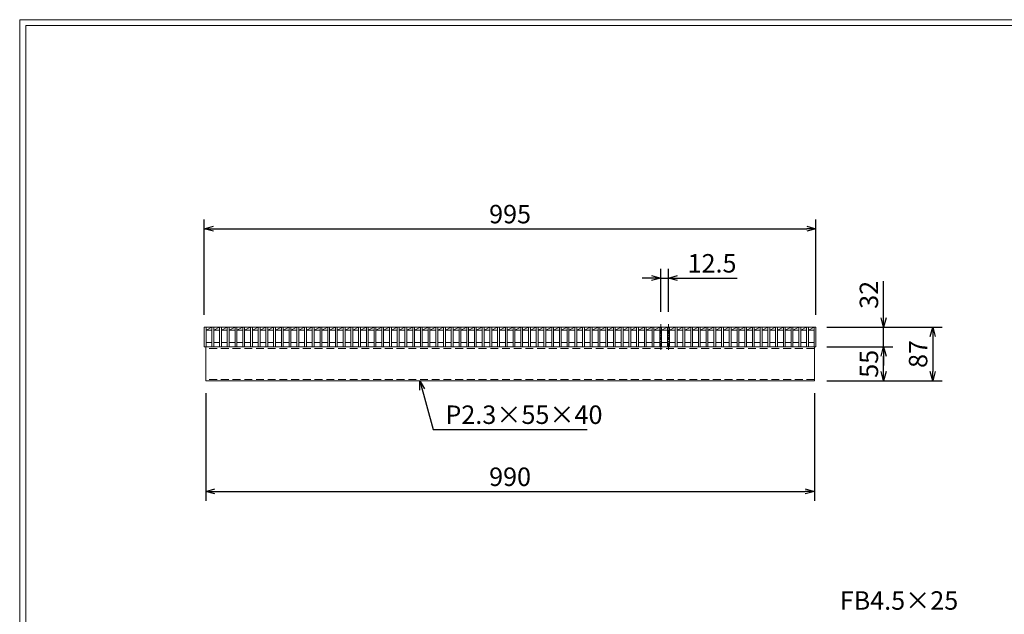
# Model space of a CAD drawing. Units: millimetres. Extents: x 0 to 2790, y 0 to 1973.
# Drawn here: x 0 to 1601, y 1007 to 1973 of the extents above; entities that cross this region are included whole.
import ezdxf

# ---------------------------------------------------------------- set-up
doc = ezdxf.new("R2010")
doc.units = ezdxf.units.MM
doc.linetypes.add('CENTER', pattern=[10, 6.25, -1.25, 1.25, -1.25])
doc.linetypes.add('HIDDEN', pattern=[9.525, 6.35, -3.175])
for name, color, linetype, lineweight in [('中心線', 1, 'HIDDEN', 13), ('寸法線', 2, 'Continuous', 9), ('嵩上断面', 112, 'Continuous', 13), ('本体', 7, 'Continuous', 13)]:
    doc.layers.add(name, color=color, linetype=linetype, lineweight=lineweight)
doc.layers.add('外枠', color=7, linetype='Continuous')
doc.dimstyles.new('ISO-25', dxfattribs={"dimscale": 10, "dimtxt": 3, "dimasz": 1.5, "dimexe": 1.5, "dimexo": 2, "dimgap": 0.5, "dimtad": 1, "dimdsep": 46, "dimtxsty": 'Standard', "dimblk": 'OPEN30', "dimcen": 2.5, "dimadec": 0, "dimazin": 0, "dimtfac": 1, "dimtmove": 0, "dimatfit": 0, "dimldrblk": 'OPEN30', "dimfxl": 1, "dimarcsym": 0})

# ---------------------------------------------------------------- blocks, each defined once
blk = doc.blocks.new('_Open30')
at = {"color": 0, "linetype": 'ByBlock', "lineweight": -2}
for p, q in [((-1, 0.27), (0, 0)), ((0, 0), (-1, -0.27)), ((0, 0), (-1, 0))]:
    blk.add_line(p, q, dxfattribs=at)
blk = doc.blocks.new('*D12')
at = {"layer": 'Defpoints', "color": 0, "linetype": 'Continuous'}
for p in [(302.5, 1386.3), (1292.5, 1386.3), (1292.5, 1206.3)]:
    blk.add_point(p, dxfattribs=at)
at = {"layer": '寸法線', "color": 0, "linetype": 'Continuous', "lineweight": -2}
for p, q in [((302.5, 1366.3), (302.5, 1191.3)), ((1292.5, 1366.3), (1292.5, 1191.3)), ((317.5, 1206.3), (1277.5, 1206.3))]:
    blk.add_line(p, q, dxfattribs=at)
at = {"layer": '寸法線', "color": 0, "linetype": 'Continuous', "lineweight": -2, "xscale": 15, "yscale": 15, "zscale": 15, "rotation": 180}
blk.add_blockref('_Open30', (302.5, 1206.3), dxfattribs=at)
at = {"layer": '寸法線', "color": 0, "linetype": 'Continuous', "lineweight": -2, "xscale": 15, "yscale": 15, "zscale": 15}
blk.add_blockref('_Open30', (1292.5, 1206.3), dxfattribs=at)
at = {"layer": '寸法線', "color": 0, "linetype": 'Continuous', "insert": (797.5, 1226.3), "char_height": 30, "attachment_point": 5}
blk.add_mtext('990', dxfattribs=at)
blk = doc.blocks.new('*D13')
at = {"layer": 'Defpoints', "color": 0, "linetype": 'Continuous'}
for p in [(1295, 1633.3), (300, 1473.3), (1295, 1473.3)]:
    blk.add_point(p, dxfattribs=at)
at = {"layer": '寸法線', "color": 0, "linetype": 'Continuous', "lineweight": -2}
for p, q in [((300, 1493.3), (300, 1648.3)), ((1295, 1493.3), (1295, 1648.3)), ((315, 1633.3), (1280, 1633.3))]:
    blk.add_line(p, q, dxfattribs=at)
at = {"layer": '寸法線', "color": 0, "linetype": 'Continuous', "lineweight": -2, "xscale": 15, "yscale": 15, "zscale": 15, "rotation": 180}
blk.add_blockref('_Open30', (300, 1633.3), dxfattribs=at)
at = {"layer": '寸法線', "color": 0, "linetype": 'Continuous', "lineweight": -2, "xscale": 15, "yscale": 15, "zscale": 15}
blk.add_blockref('_Open30', (1295, 1633.3), dxfattribs=at)
at = {"layer": '寸法線', "color": 0, "linetype": 'Continuous', "insert": (797.5, 1653.3), "char_height": 30, "attachment_point": 5}
blk.add_mtext('995', dxfattribs=at)
blk = doc.blocks.new('*D14')
at = {"layer": 'Defpoints', "color": 0, "linetype": 'Continuous'}
for p in [(1292.5, 1473.3), (1405, 1473.3), (1292.5, 1441.3)]:
    blk.add_point(p, dxfattribs=at)
at = {"layer": '寸法線', "color": 0, "linetype": 'Continuous', "lineweight": -2}
for p, q in [((1405, 1488.3), (1405, 1548.4)), ((1312.5, 1473.3), (1420, 1473.3)), ((1405, 1441.3), (1405, 1473.3)), ((1312.5, 1441.3), (1420, 1441.3)), ((1405, 1426.3), (1405, 1411.3))]:
    blk.add_line(p, q, dxfattribs=at)
at = {"layer": '寸法線', "color": 0, "linetype": 'Continuous', "lineweight": -2, "xscale": 15, "yscale": 15, "zscale": 15}
for p, rotation in [((1405, 1473.3), 270), ((1405, 1441.3), 90)]:
    blk.add_blockref('_Open30', p, dxfattribs=dict(at, rotation=rotation))
at = {"layer": '寸法線', "color": 0, "linetype": 'Continuous', "insert": (1385, 1525.9), "char_height": 30, "attachment_point": 5, "rotation": 90}
blk.add_mtext('32', dxfattribs=at)
blk = doc.blocks.new('*D15')
at = {"layer": 'Defpoints', "color": 0, "linetype": 'Continuous'}
for p in [(1292.5, 1473.3), (1292.5, 1386.3), (1485, 1386.3)]:
    blk.add_point(p, dxfattribs=at)
at = {"layer": '寸法線', "color": 0, "linetype": 'Continuous', "lineweight": -2}
for p, q in [((1312.5, 1473.3), (1500, 1473.3)), ((1485, 1458.3), (1485, 1401.3)), ((1312.5, 1386.3), (1500, 1386.3))]:
    blk.add_line(p, q, dxfattribs=at)
at = {"layer": '寸法線', "color": 0, "linetype": 'Continuous', "lineweight": -2, "xscale": 15, "yscale": 15, "zscale": 15}
for p, rotation in [((1485, 1473.3), 90), ((1485, 1386.3), 270)]:
    blk.add_blockref('_Open30', p, dxfattribs=dict(at, rotation=rotation))
at = {"layer": '寸法線', "color": 0, "linetype": 'Continuous', "insert": (1465, 1429.8), "char_height": 30, "attachment_point": 5, "rotation": 90}
blk.add_mtext('87', dxfattribs=at)
blk = doc.blocks.new('*D26')
at = {"layer": 'Defpoints', "color": 0, "ltscale": 3}
for p in [(1295, 1441.3), (1405, 1441.3), (1292.5, 1386.3)]:
    blk.add_point(p, dxfattribs=at)
at = {"layer": '寸法線', "color": 0, "lineweight": -2, "ltscale": 3}
for p, q in [((1315, 1441.3), (1420, 1441.3)), ((1405, 1401.3), (1405, 1426.3)), ((1312.5, 1386.3), (1420, 1386.3))]:
    blk.add_line(p, q, dxfattribs=at)
at = {"layer": '寸法線', "color": 0, "lineweight": -2, "ltscale": 3, "xscale": 15, "yscale": 15, "zscale": 15}
for p, rotation in [((1405, 1441.3), 90), ((1405, 1386.3), 270)]:
    blk.add_blockref('_Open30', p, dxfattribs=dict(at, rotation=rotation))
at = {"layer": '寸法線', "color": 0, "ltscale": 3, "insert": (1385, 1413.8), "char_height": 30, "attachment_point": 5, "rotation": 90}
blk.add_mtext('55', dxfattribs=at)
blk = doc.blocks.new('*D29')
at = {"layer": 'Defpoints', "color": 0, "linetype": 'Continuous'}
for p in [(1055, 1553.3), (1042.5, 1478.3), (1055, 1478.3)]:
    blk.add_point(p, dxfattribs=at)
at = {"layer": '寸法線', "color": 0, "linetype": 'Continuous', "lineweight": -2}
for p, q in [((1027.5, 1553.3), (1012.5, 1553.3)), ((1042.5, 1498.3), (1042.5, 1568.3)), ((1042.5, 1553.3), (1055, 1553.3)), ((1055, 1498.3), (1055, 1568.3)), ((1070, 1553.3), (1166.9, 1553.3))]:
    blk.add_line(p, q, dxfattribs=at)
at = {"layer": '寸法線', "color": 0, "linetype": 'Continuous', "lineweight": -2, "xscale": 15, "yscale": 15, "zscale": 15}
blk.add_blockref('_Open30', (1042.5, 1553.3), dxfattribs=at)
at = {"layer": '寸法線', "color": 0, "linetype": 'Continuous', "lineweight": -2, "xscale": 15, "yscale": 15, "zscale": 15, "rotation": 180}
blk.add_blockref('_Open30', (1055, 1553.3), dxfattribs=at)
at = {"layer": '寸法線', "color": 0, "linetype": 'Continuous', "insert": (1126, 1573.3), "char_height": 30, "attachment_point": 5}
blk.add_mtext('12.5', dxfattribs=at)

msp = doc.modelspace()

# ---------------------------------------------------------------- linework, layer by layer
at = {"layer": '中心線', "linetype": 'CENTER'}
for p, q in [((1042.54, 1478.269), (1042.54, 1436.269)), ((1055.04, 1478.269), (1055.04, 1436.269))]:
    msp.add_line(p, q, dxfattribs=at)
at = {"layer": '外枠', "lineweight": 9, "ltscale": 80}
for p in [(2789.511, 1973.269), (0, 0)]:
    msp.add_line(p, (0, 1973.269), dxfattribs=at)
at = {"layer": '外枠', "lineweight": 9, "ltscale": 100}
for q in [(2780.12, 1963.878), (10, 10)]:
    msp.add_line((10, 1963.878), q, dxfattribs=at)
at = {"layer": '嵩上断面', "linetype": 'Continuous'}
for p, q in [((302.5, 1441.269), (302.5, 1386.269)), ((1292.5, 1441.269), (302.5, 1441.269)), ((1292.5, 1441.269), (1292.5, 1386.269)), ((302.5, 1386.269), (1292.5, 1386.269))]:
    msp.add_line(p, q, dxfattribs=at)
at = {"layer": '嵩上断面', "linetype": 'HIDDEN', "ltscale": 2}
for p, q in [((1292.5, 1438.969), (302.5, 1438.969)), ((1292.5, 1388.569), (302.5, 1388.569))]:
    msp.add_line(p, q, dxfattribs=at)
at = {"layer": '本体', "linetype": 'Continuous'}
for p, q in [((300, 1473.269), (1295, 1473.269)), ((300, 1473.269), (300, 1441.269)), ((303, 1473.269), (303, 1441.269)), ((303, 1468.269), (312.56, 1473.269)), ((312.56, 1473.269), (312.56, 1441.269)), ((315.56, 1468.269), (325.12, 1473.269)), ((315.56, 1473.269), (315.56, 1441.269)), ((325.12, 1473.269), (325.12, 1441.269)), ((328.12, 1468.269), (337.68, 1473.269)), ((328.12, 1473.269), (328.12, 1441.269)), ((337.68, 1473.269), (337.68, 1441.269)), ((340.68, 1468.269), (350.24, 1473.269)), ((340.68, 1473.269), (340.68, 1441.269)), ((350.24, 1473.269), (350.24, 1441.269)), ((353.24, 1468.269), (362.8, 1473.269)), ((353.24, 1473.269), (353.24, 1441.269)), ((362.8, 1473.269), (362.8, 1441.269)), ((365.8, 1468.269), (375.36, 1473.269)), ((365.8, 1473.269), (365.8, 1441.269)), ((375.36, 1473.269), (375.36, 1441.269)), ((378.36, 1468.269), (387.92, 1473.269)), ((378.36, 1473.269), (378.36, 1441.269)), ((387.92, 1473.269), (387.92, 1441.269)), ((390.92, 1468.269), (400.48, 1473.269)), ((390.92, 1473.269), (390.92, 1441.269)), ((400.48, 1473.269), (400.48, 1441.269)), ((403.48, 1468.269), (413.04, 1473.269)), ((403.48, 1473.269), (403.48, 1441.269)), ((413.04, 1473.269), (413.04, 1441.269)), ((416.04, 1468.269), (425.6, 1473.269)), ((416.04, 1473.269), (416.04, 1441.269)), ((425.6, 1473.269), (425.6, 1441.269)), ((428.6, 1468.269), (438.16, 1473.269)), ((428.6, 1473.269), (428.6, 1441.269)), ((438.16, 1473.269), (438.16, 1441.269)), ((441.16, 1468.269), (450.72, 1473.269)), ((441.16, 1473.269), (441.16, 1441.269)), ((450.72, 1473.269), (450.72, 1441.269)), ((453.72, 1468.269), (463.28, 1473.269)), ((453.72, 1473.269), (453.72, 1441.269)), ((463.28, 1473.269), (463.28, 1441.269)), ((466.28, 1468.269), (475.84, 1473.269)), ((466.28, 1473.269), (466.28, 1441.269)), ((475.84, 1473.269), (475.84, 1441.269)), ((478.84, 1468.269), (488.4, 1473.269)), ((478.84, 1473.269), (478.84, 1441.269)), ((488.4, 1473.269), (488.4, 1441.269)), ((491.4, 1468.269), (500.96, 1473.269)), ((491.4, 1473.269), (491.4, 1441.269)), ((500.96, 1473.269), (500.96, 1441.269)), ((503.96, 1468.269), (513.52, 1473.269)), ((503.96, 1473.269), (503.96, 1441.269)), ((513.52, 1473.269), (513.52, 1441.269)), ((516.52, 1468.269), (526.08, 1473.269)), ((516.52, 1473.269), (516.52, 1441.269)), ((526.08, 1473.269), (526.08, 1441.269)), ((529.08, 1468.269), (538.64, 1473.269)), ((529.08, 1473.269), (529.08, 1441.269)), ((538.64, 1473.269), (538.64, 1441.269)), ((541.64, 1468.269), (551.2, 1473.269)), ((541.64, 1473.269), (541.64, 1441.269)), ((551.2, 1473.269), (551.2, 1441.269)), ((554.2, 1468.269), (563.76, 1473.269)), ((554.2, 1473.269), (554.2, 1441.269)), ((563.76, 1473.269), (563.76, 1441.269)), ((566.76, 1468.269), (576.32, 1473.269)), ((566.76, 1473.269), (566.76, 1441.269)), ((576.32, 1473.269), (576.32, 1441.269)), ((579.32, 1468.269), (588.88, 1473.269)), ((579.32, 1473.269), (579.32, 1441.269)), ((588.88, 1473.269), (588.88, 1441.269)), ((591.88, 1468.269), (601.44, 1473.269)), ((591.88, 1473.269), (591.88, 1441.269)), ((601.44, 1473.269), (601.44, 1441.269)), ((604.44, 1468.269), (614, 1473.269)), ((604.44, 1473.269), (604.44, 1441.269)), ((614, 1473.269), (614, 1441.269)), ((617, 1468.269), (626.56, 1473.269)), ((617, 1473.269), (617, 1441.269)), ((626.56, 1473.269), (626.56, 1441.269)), ((629.56, 1468.269), (639.12, 1473.269)), ((629.56, 1473.269), (629.56, 1441.269)), ((639.12, 1473.269), (639.12, 1441.269)), ((642.12, 1468.269), (651.68, 1473.269)), ((642.12, 1473.269), (642.12, 1441.269)), ((651.68, 1473.269), (651.68, 1441.269)), ((654.68, 1468.269), (664.24, 1473.269)), ((654.68, 1473.269), (654.68, 1441.269)), ((664.24, 1473.269), (664.24, 1441.269)), ((667.24, 1468.269), (676.8, 1473.269)), ((667.24, 1473.269), (667.24, 1441.269)), ((676.8, 1473.269), (676.8, 1441.269)), ((679.8, 1468.269), (689.36, 1473.269)), ((679.8, 1473.269), (679.8, 1441.269)), ((689.36, 1473.269), (689.36, 1441.269)), ((692.36, 1468.269), (701.92, 1473.269)), ((692.36, 1473.269), (692.36, 1441.269)), ((701.92, 1473.269), (701.92, 1441.269)), ((704.92, 1468.269), (714.48, 1473.269)), ((704.92, 1473.269), (704.92, 1441.269)), ((714.48, 1473.269), (714.48, 1441.269)), ((717.48, 1468.269), (727.04, 1473.269)), ((717.48, 1473.269), (717.48, 1441.269)), ((727.04, 1473.269), (727.04, 1441.269)), ((730.04, 1468.269), (739.6, 1473.269)), ((730.04, 1473.269), (730.04, 1441.269)), ((739.6, 1473.269), (739.6, 1441.269)), ((742.6, 1468.269), (752.16, 1473.269)), ((742.6, 1473.269), (742.6, 1441.269)), ((752.16, 1473.269), (752.16, 1441.269)), ((755.16, 1468.269), (764.72, 1473.269)), ((755.16, 1473.269), (755.16, 1441.269)), ((764.72, 1473.269), (764.72, 1441.269)), ((767.72, 1468.269), (777.28, 1473.269)), ((767.72, 1473.269), (767.72, 1441.269)), ((777.28, 1473.269), (777.28, 1441.269)), ((780.28, 1468.269), (789.84, 1473.269)), ((780.28, 1473.269), (780.28, 1441.269)), ((789.84, 1473.269), (789.84, 1441.269)), ((792.84, 1468.269), (802.4, 1473.269)), ((792.84, 1473.269), (792.84, 1441.269)), ((802.4, 1473.269), (802.4, 1441.269)), ((805.4, 1468.269), (814.96, 1473.269)), ((805.4, 1473.269), (805.4, 1441.269)), ((814.96, 1473.269), (814.96, 1441.269)), ((817.96, 1468.269), (827.52, 1473.269)), ((817.96, 1473.269), (817.96, 1441.269)), ((827.52, 1473.269), (827.52, 1441.269)), ((830.52, 1468.269), (840.08, 1473.269)), ((830.52, 1473.269), (830.52, 1441.269)), ((840.08, 1473.269), (840.08, 1441.269)), ((843.08, 1468.269), (852.64, 1473.269)), ((843.08, 1473.269), (843.08, 1441.269)), ((852.64, 1473.269), (852.64, 1441.269)), ((855.64, 1468.269), (865.2, 1473.269)), ((855.64, 1473.269), (855.64, 1441.269)), ((865.2, 1473.269), (865.2, 1441.269)), ((868.2, 1468.269), (877.76, 1473.269)), ((868.2, 1473.269), (868.2, 1441.269)), ((877.76, 1473.269), (877.76, 1441.269)), ((880.76, 1468.269), (890.32, 1473.269)), ((880.76, 1473.269), (880.76, 1441.269)), ((890.32, 1473.269), (890.32, 1441.269)), ((893.32, 1468.269), (902.88, 1473.269)), ((893.32, 1473.269), (893.32, 1441.269)), ((902.88, 1473.269), (902.88, 1441.269)), ((905.88, 1468.269), (915.44, 1473.269)), ((905.88, 1473.269), (905.88, 1441.269)), ((915.44, 1473.269), (915.44, 1441.269)), ((918.44, 1468.269), (928, 1473.269)), ((918.44, 1473.269), (918.44, 1441.269)), ((928, 1473.269), (928, 1441.269)), ((931, 1468.269), (940.56, 1473.269)), ((931, 1473.269), (931, 1441.269)), ((940.56, 1473.269), (940.56, 1441.269)), ((943.56, 1468.269), (953.12, 1473.269)), ((943.56, 1473.269), (943.56, 1441.269)), ((953.12, 1473.269), (953.12, 1441.269)), ((956.12, 1468.269), (965.68, 1473.269)), ((956.12, 1473.269), (956.12, 1441.269)), ((965.68, 1473.269), (965.68, 1441.269)), ((968.68, 1468.269), (978.24, 1473.269)), ((968.68, 1473.269), (968.68, 1441.269)), ((978.24, 1473.269), (978.24, 1441.269)), ((981.24, 1468.269), (990.8, 1473.269)), ((981.24, 1473.269), (981.24, 1441.269)), ((990.8, 1473.269), (990.8, 1441.269)), ((993.8, 1468.269), (1003.36, 1473.269)), ((993.8, 1473.269), (993.8, 1441.269)), ((1003.36, 1473.269), (1003.36, 1441.269)), ((1006.36, 1468.269), (1015.92, 1473.269)), ((1006.36, 1473.269), (1006.36, 1441.269)), ((1015.92, 1473.269), (1015.92, 1441.269)), ((1018.92, 1468.269), (1028.48, 1473.269)), ((1018.92, 1473.269), (1018.92, 1441.269)), ((1028.48, 1473.269), (1028.48, 1441.269)), ((1031.48, 1468.269), (1041.04, 1473.269)), ((1031.48, 1473.269), (1031.48, 1441.269)), ((1041.04, 1473.269), (1041.04, 1441.269)), ((1044.04, 1468.269), (1053.6, 1473.269)), ((1044.04, 1473.269), (1044.04, 1441.269)), ((1053.6, 1473.269), (1053.6, 1441.269)), ((1056.6, 1468.269), (1066.16, 1473.269)), ((1056.6, 1473.269), (1056.6, 1441.269)), ((1066.16, 1473.269), (1066.16, 1441.269)), ((1069.16, 1468.269), (1078.72, 1473.269)), ((1069.16, 1473.269), (1069.16, 1441.269)), ((1078.72, 1473.269), (1078.72, 1441.269)), ((1081.72, 1468.269), (1091.28, 1473.269)), ((1081.72, 1473.269), (1081.72, 1441.269)), ((1091.28, 1473.269), (1091.28, 1441.269)), ((1094.28, 1468.269), (1103.84, 1473.269)), ((1094.28, 1473.269), (1094.28, 1441.269)), ((1103.84, 1473.269), (1103.84, 1441.269)), ((1106.84, 1468.269), (1116.4, 1473.269)), ((1106.84, 1473.269), (1106.84, 1441.269)), ((1116.4, 1473.269), (1116.4, 1441.269)), ((1119.4, 1468.269), (1128.96, 1473.269)), ((1119.4, 1473.269), (1119.4, 1441.269)), ((1128.96, 1473.269), (1128.96, 1441.269)), ((1131.96, 1468.269), (1141.52, 1473.269)), ((1131.96, 1473.269), (1131.96, 1441.269)), ((1141.52, 1473.269), (1141.52, 1441.269)), ((1144.52, 1468.269), (1154.08, 1473.269)), ((1144.52, 1473.269), (1144.52, 1441.269)), ((1154.08, 1473.269), (1154.08, 1441.269)), ((1157.08, 1468.269), (1166.64, 1473.269)), ((1157.08, 1473.269), (1157.08, 1441.269)), ((1166.64, 1473.269), (1166.64, 1441.269)), ((1169.64, 1468.269), (1179.2, 1473.269)), ((1169.64, 1473.269), (1169.64, 1441.269)), ((1179.2, 1473.269), (1179.2, 1441.269)), ((1182.2, 1468.269), (1191.76, 1473.269)), ((1182.2, 1473.269), (1182.2, 1441.269)), ((1191.76, 1473.269), (1191.76, 1441.269)), ((1194.76, 1468.269), (1204.32, 1473.269)), ((1194.76, 1473.269), (1194.76, 1441.269)), ((1204.32, 1473.269), (1204.32, 1441.269)), ((1207.32, 1468.269), (1216.88, 1473.269)), ((1207.32, 1473.269), (1207.32, 1441.269)), ((1216.88, 1473.269), (1216.88, 1441.269)), ((1219.88, 1468.269), (1229.44, 1473.269)), ((1219.88, 1473.269), (1219.88, 1441.269)), ((1229.44, 1473.269), (1229.44, 1441.269)), ((1232.44, 1468.269), (1242, 1473.269)), ((1232.44, 1473.269), (1232.44, 1441.269)), ((1242, 1473.269), (1242, 1441.269)), ((1245, 1468.269), (1254.56, 1473.269)), ((1245, 1473.269), (1245, 1441.269)), ((1254.56, 1473.269), (1254.56, 1441.269)), ((1257.56, 1468.269), (1267.12, 1473.269)), ((1257.56, 1473.269), (1257.56, 1441.269)), ((1267.12, 1473.269), (1267.12, 1441.269)), ((1270.12, 1468.269), (1279.68, 1473.269)), ((1270.12, 1473.269), (1270.12, 1441.269)), ((1279.68, 1473.269), (1279.68, 1441.269)), ((1282.68, 1468.269), (1292, 1473.269)), ((1282.68, 1473.269), (1282.68, 1441.269)), ((1292, 1473.269), (1292, 1441.269)), ((1295, 1473.269), (1295, 1441.269)), ((303, 1468.269), (312.56, 1468.269)), ((315.56, 1468.269), (325.12, 1468.269)), ((328.12, 1468.269), (337.68, 1468.269)), ((340.68, 1468.269), (350.24, 1468.269)), ((353.24, 1468.269), (362.8, 1468.269)), ((365.8, 1468.269), (375.36, 1468.269)), ((378.36, 1468.269), (387.92, 1468.269)), ((390.92, 1468.269), (400.48, 1468.269)), ((403.48, 1468.269), (413.04, 1468.269)), ((416.04, 1468.269), (425.6, 1468.269)), ((428.6, 1468.269), (438.16, 1468.269)), ((441.16, 1468.269), (450.72, 1468.269)), ((453.72, 1468.269), (463.28, 1468.269)), ((466.28, 1468.269), (475.84, 1468.269)), ((478.84, 1468.269), (488.4, 1468.269)), ((491.4, 1468.269), (500.96, 1468.269)), ((503.96, 1468.269), (513.52, 1468.269)), ((516.52, 1468.269), (526.08, 1468.269)), ((529.08, 1468.269), (538.64, 1468.269)), ((541.64, 1468.269), (551.2, 1468.269)), ((554.2, 1468.269), (563.76, 1468.269)), ((566.76, 1468.269), (576.32, 1468.269)), ((579.32, 1468.269), (588.88, 1468.269)), ((591.88, 1468.269), (601.44, 1468.269)), ((604.44, 1468.269), (614, 1468.269)), ((617, 1468.269), (626.56, 1468.269)), ((629.56, 1468.269), (639.12, 1468.269)), ((642.12, 1468.269), (651.68, 1468.269)), ((654.68, 1468.269), (664.24, 1468.269)), ((667.24, 1468.269), (676.8, 1468.269)), ((679.8, 1468.269), (689.36, 1468.269)), ((692.36, 1468.269), (701.92, 1468.269)), ((704.92, 1468.269), (714.48, 1468.269)), ((717.48, 1468.269), (727.04, 1468.269)), ((730.04, 1468.269), (739.6, 1468.269)), ((742.6, 1468.269), (752.16, 1468.269)), ((755.16, 1468.269), (764.72, 1468.269)), ((767.72, 1468.269), (777.28, 1468.269)), ((780.28, 1468.269), (789.84, 1468.269)), ((792.84, 1468.269), (802.4, 1468.269)), ((805.4, 1468.269), (814.96, 1468.269)), ((817.96, 1468.269), (827.52, 1468.269)), ((830.52, 1468.269), (840.08, 1468.269)), ((843.08, 1468.269), (852.64, 1468.269)), ((855.64, 1468.269), (865.2, 1468.269)), ((868.2, 1468.269), (877.76, 1468.269)), ((880.76, 1468.269), (890.32, 1468.269)), ((893.32, 1468.269), (902.88, 1468.269)), ((905.88, 1468.269), (915.44, 1468.269)), ((918.44, 1468.269), (928, 1468.269)), ((931, 1468.269), (940.56, 1468.269)), ((943.56, 1468.269), (953.12, 1468.269)), ((956.12, 1468.269), (965.68, 1468.269)), ((968.68, 1468.269), (978.24, 1468.269)), ((981.24, 1468.269), (990.8, 1468.269)), ((993.8, 1468.269), (1003.36, 1468.269)), ((1006.36, 1468.269), (1015.92, 1468.269)), ((1018.92, 1468.269), (1028.48, 1468.269)), ((1031.48, 1468.269), (1041.04, 1468.269)), ((1044.04, 1468.269), (1053.6, 1468.269)), ((1056.6, 1468.269), (1066.16, 1468.269)), ((1069.16, 1468.269), (1078.72, 1468.269)), ((1081.72, 1468.269), (1091.28, 1468.269)), ((1094.28, 1468.269), (1103.84, 1468.269)), ((1106.84, 1468.269), (1116.4, 1468.269)), ((1119.4, 1468.269), (1128.96, 1468.269)), ((1131.96, 1468.269), (1141.52, 1468.269)), ((1144.52, 1468.269), (1154.08, 1468.269)), ((1157.08, 1468.269), (1166.64, 1468.269)), ((1169.64, 1468.269), (1179.2, 1468.269)), ((1182.2, 1468.269), (1191.76, 1468.269)), ((1194.76, 1468.269), (1204.32, 1468.269)), ((1207.32, 1468.269), (1216.88, 1468.269)), ((1219.88, 1468.269), (1229.44, 1468.269)), ((1232.44, 1468.269), (1242, 1468.269)), ((1245, 1468.269), (1254.56, 1468.269)), ((1257.56, 1468.269), (1267.12, 1468.269)), ((1270.12, 1468.269), (1279.68, 1468.269)), ((1282.68, 1468.269), (1292, 1468.269)), ((303, 1448.269), (312.56, 1448.269)), ((315.56, 1448.269), (325.12, 1448.269)), ((328.12, 1448.269), (337.68, 1448.269)), ((340.68, 1448.269), (350.24, 1448.269)), ((353.24, 1448.269), (362.8, 1448.269)), ((365.8, 1448.269), (375.36, 1448.269)), ((378.36, 1448.269), (387.92, 1448.269)), ((390.92, 1448.269), (400.48, 1448.269)), ((403.48, 1448.269), (413.04, 1448.269)), ((416.04, 1448.269), (425.6, 1448.269)), ((428.6, 1448.269), (438.16, 1448.269)), ((441.16, 1448.269), (450.72, 1448.269)), ((453.72, 1448.269), (463.28, 1448.269)), ((466.28, 1448.269), (475.84, 1448.269)), ((478.84, 1448.269), (488.4, 1448.269)), ((491.4, 1448.269), (500.96, 1448.269)), ((503.96, 1448.269), (513.52, 1448.269)), ((516.52, 1448.269), (526.08, 1448.269)), ((529.08, 1448.269), (538.64, 1448.269)), ((541.64, 1448.269), (551.2, 1448.269)), ((554.2, 1448.269), (563.76, 1448.269)), ((566.76, 1448.269), (576.32, 1448.269)), ((579.32, 1448.269), (588.88, 1448.269)), ((591.88, 1448.269), (601.44, 1448.269)), ((604.44, 1448.269), (614, 1448.269)), ((617, 1448.269), (626.56, 1448.269)), ((629.56, 1448.269), (639.12, 1448.269)), ((642.12, 1448.269), (651.68, 1448.269)), ((654.68, 1448.269), (664.24, 1448.269)), ((667.24, 1448.269), (676.8, 1448.269)), ((679.8, 1448.269), (689.36, 1448.269)), ((692.36, 1448.269), (701.92, 1448.269)), ((704.92, 1448.269), (714.48, 1448.269)), ((717.48, 1448.269), (727.04, 1448.269)), ((730.04, 1448.269), (739.6, 1448.269)), ((742.6, 1448.269), (752.16, 1448.269)), ((755.16, 1448.269), (764.72, 1448.269)), ((767.72, 1448.269), (777.28, 1448.269)), ((780.28, 1448.269), (789.84, 1448.269)), ((792.84, 1448.269), (802.4, 1448.269)), ((805.4, 1448.269), (814.96, 1448.269)), ((817.96, 1448.269), (827.52, 1448.269)), ((830.52, 1448.269), (840.08, 1448.269)), ((843.08, 1448.269), (852.64, 1448.269)), ((855.64, 1448.269), (865.2, 1448.269)), ((868.2, 1448.269), (877.76, 1448.269)), ((880.76, 1448.269), (890.32, 1448.269)), ((893.32, 1448.269), (902.88, 1448.269)), ((905.88, 1448.269), (915.44, 1448.269)), ((918.44, 1448.269), (928, 1448.269)), ((931, 1448.269), (940.56, 1448.269)), ((943.56, 1448.269), (953.12, 1448.269)), ((956.12, 1448.269), (965.68, 1448.269)), ((968.68, 1448.269), (978.24, 1448.269)), ((981.24, 1448.269), (990.8, 1448.269)), ((993.8, 1448.269), (1003.36, 1448.269)), ((1006.36, 1448.269), (1015.92, 1448.269)), ((1018.92, 1448.269), (1028.48, 1448.269)), ((1031.48, 1448.269), (1041.04, 1448.269)), ((1044.04, 1448.269), (1053.6, 1448.269)), ((1056.6, 1448.269), (1066.16, 1448.269)), ((1069.16, 1448.269), (1078.72, 1448.269)), ((1081.72, 1448.269), (1091.28, 1448.269)), ((1094.28, 1448.269), (1103.84, 1448.269)), ((1106.84, 1448.269), (1116.4, 1448.269)), ((1119.4, 1448.269), (1128.96, 1448.269)), ((1131.96, 1448.269), (1141.52, 1448.269)), ((1144.52, 1448.269), (1154.08, 1448.269)), ((1157.08, 1448.269), (1166.64, 1448.269)), ((1169.64, 1448.269), (1179.2, 1448.269)), ((1182.2, 1448.269), (1191.76, 1448.269)), ((1194.76, 1448.269), (1204.32, 1448.269)), ((1207.32, 1448.269), (1216.88, 1448.269)), ((1219.88, 1448.269), (1229.44, 1448.269)), ((1232.44, 1448.269), (1242, 1448.269)), ((1245, 1448.269), (1254.56, 1448.269)), ((1257.56, 1448.269), (1267.12, 1448.269)), ((1270.12, 1448.269), (1279.68, 1448.269)), ((1282.68, 1448.269), (1292, 1448.269))]:
    msp.add_line(p, q, dxfattribs=at)
at = {"layer": '本体', "ltscale": 3}
for p, q in [((300, 1441.269), (303, 1441.269)), ((312.56, 1441.269), (315.56, 1441.269)), ((325.12, 1441.269), (328.12, 1441.269)), ((337.68, 1441.269), (340.68, 1441.269)), ((350.24, 1441.269), (353.24, 1441.269)), ((362.8, 1441.269), (365.8, 1441.269)), ((375.36, 1441.269), (378.36, 1441.269)), ((387.92, 1441.269), (390.92, 1441.269)), ((400.48, 1441.269), (403.48, 1441.269)), ((413.04, 1441.269), (416.04, 1441.269)), ((425.6, 1441.269), (428.6, 1441.269)), ((438.16, 1441.269), (441.16, 1441.269)), ((450.72, 1441.269), (453.72, 1441.269)), ((463.28, 1441.269), (466.28, 1441.269)), ((475.84, 1441.269), (478.84, 1441.269)), ((488.4, 1441.269), (491.4, 1441.269)), ((500.96, 1441.269), (503.96, 1441.269)), ((513.52, 1441.269), (516.52, 1441.269)), ((526.08, 1441.269), (529.08, 1441.269)), ((538.64, 1441.269), (541.64, 1441.269)), ((551.2, 1441.269), (554.2, 1441.269)), ((563.76, 1441.269), (566.76, 1441.269)), ((576.32, 1441.269), (579.32, 1441.269)), ((588.88, 1441.269), (591.88, 1441.269)), ((601.44, 1441.269), (604.44, 1441.269)), ((614, 1441.269), (617, 1441.269)), ((626.56, 1441.269), (629.56, 1441.269)), ((639.12, 1441.269), (642.12, 1441.269)), ((651.68, 1441.269), (654.68, 1441.269)), ((664.24, 1441.269), (667.24, 1441.269)), ((676.8, 1441.269), (679.8, 1441.269)), ((689.36, 1441.269), (692.36, 1441.269)), ((701.92, 1441.269), (704.92, 1441.269)), ((714.48, 1441.269), (717.48, 1441.269)), ((727.04, 1441.269), (730.04, 1441.269)), ((739.6, 1441.269), (742.6, 1441.269)), ((752.16, 1441.269), (755.16, 1441.269)), ((764.72, 1441.269), (767.72, 1441.269)), ((777.28, 1441.269), (780.28, 1441.269)), ((789.84, 1441.269), (792.84, 1441.269)), ((802.4, 1441.269), (805.4, 1441.269)), ((814.96, 1441.269), (817.96, 1441.269)), ((827.52, 1441.269), (830.52, 1441.269)), ((840.08, 1441.269), (843.08, 1441.269)), ((852.64, 1441.269), (855.64, 1441.269)), ((865.2, 1441.269), (868.2, 1441.269)), ((877.76, 1441.269), (880.76, 1441.269)), ((890.32, 1441.269), (893.32, 1441.269)), ((902.88, 1441.269), (905.88, 1441.269)), ((915.44, 1441.269), (918.44, 1441.269)), ((928, 1441.269), (931, 1441.269)), ((940.56, 1441.269), (943.56, 1441.269)), ((953.12, 1441.269), (956.12, 1441.269)), ((965.68, 1441.269), (968.68, 1441.269)), ((978.24, 1441.269), (981.24, 1441.269)), ((990.8, 1441.269), (993.8, 1441.269)), ((1003.36, 1441.269), (1006.36, 1441.269)), ((1015.92, 1441.269), (1018.92, 1441.269)), ((1028.48, 1441.269), (1031.48, 1441.269)), ((1041.04, 1441.269), (1044.04, 1441.269)), ((1053.6, 1441.269), (1056.6, 1441.269)), ((1066.16, 1441.269), (1069.16, 1441.269)), ((1078.72, 1441.269), (1081.72, 1441.269)), ((1091.28, 1441.269), (1094.28, 1441.269)), ((1103.84, 1441.269), (1106.84, 1441.269)), ((1116.4, 1441.269), (1119.4, 1441.269)), ((1128.96, 1441.269), (1131.96, 1441.269)), ((1141.52, 1441.269), (1144.52, 1441.269)), ((1154.08, 1441.269), (1157.08, 1441.269)), ((1166.64, 1441.269), (1169.64, 1441.269)), ((1179.2, 1441.269), (1182.2, 1441.269)), ((1191.76, 1441.269), (1194.76, 1441.269)), ((1204.32, 1441.269), (1207.32, 1441.269)), ((1216.88, 1441.269), (1219.88, 1441.269)), ((1229.44, 1441.269), (1232.44, 1441.269)), ((1242, 1441.269), (1245, 1441.269)), ((1254.56, 1441.269), (1257.56, 1441.269)), ((1267.12, 1441.269), (1270.12, 1441.269)), ((1279.68, 1441.269), (1282.68, 1441.269)), ((1292, 1441.269), (1295, 1441.269))]:
    msp.add_line(p, q, dxfattribs=at)

# ---------------------------------------------------------------- texts
at = {"layer": '寸法線', "linetype": 'Continuous', "char_height": 30}
for s, insert, attachment_point in [('P2.3×55×40', (692.374, 1327.183), 4), ('FB4.5×25', (1333.732, 1004.649), 7)]:
    msp.add_mtext(s, dxfattribs=dict(at, insert=insert, attachment_point=attachment_point))

# ---------------------------------------------------------------- dimensions: what is measured, and where the dimension line sits
at = {"layer": '寸法線', "linetype": 'Continuous'}
dim = msp.add_linear_dim(base=(1295, 1633.269), p1=(300, 1473.269), p2=(1295, 1473.269), dimstyle='ISO-25', dxfattribs=at)
dim.commit()
dim.dimension.update_dxf_attribs({"geometry": '*D13', "text_midpoint": (797.5, 1653.269)})
for base, p1, p2, picture, middle in [((1055.04, 1553.269), (1042.54, 1478.269), (1055.04, 1478.269), '*D29', (1125.979, 1553.269)), ((1292.5, 1206.269), (302.5, 1386.269), (1292.5, 1386.269), '*D12', (797.5, 1206.269))]:
    dim = msp.add_linear_dim(base=base, p1=p1, p2=p2, dimstyle='ISO-25', dxfattribs=at)
    dim.commit()
    dim.dimension.update_dxf_attribs({"geometry": picture, "text_midpoint": middle, "dimtype": 160})
for base, p1, p2, picture, middle in [((1405.005, 1473.269), (1292.5, 1441.269), (1292.5, 1473.269), '*D14', (1385.005, 1525.858)), ((1485.007, 1386.269), (1292.5, 1473.269), (1292.5, 1386.269), '*D15', (1465.007, 1429.769))]:
    dim = msp.add_linear_dim(base=base, p1=p1, p2=p2, angle=90, dimstyle='ISO-25', dxfattribs=at)
    dim.commit()
    dim.dimension.update_dxf_attribs({"geometry": picture, "text_midpoint": middle})
at = {"layer": '寸法線', "ltscale": 3}
dim = msp.add_linear_dim(base=(1405.005, 1441.269), p1=(1292.5, 1386.269), p2=(1294.999, 1441.269), angle=90, dimstyle='ISO-25', dxfattribs=at)
dim.commit()
dim.dimension.update_dxf_attribs({"geometry": '*D26', "text_midpoint": (1385.005, 1413.769)})

# ---------------------------------------------------------------- leaders
at = {"layer": '寸法線', "linetype": 'Continuous', "annotation_type": 0, "has_hookline": 1, "hookline_direction": 0, "text_width": 230.254}
msp.add_leader([(650.504, 1386.269), (672.374, 1307.183), (687.374, 1307.183)], dimstyle='ISO-25', override={"dimgap": 0.5, "dimtad": 1}, dxfattribs=at)

doc.saveas('drawing.dxf')
